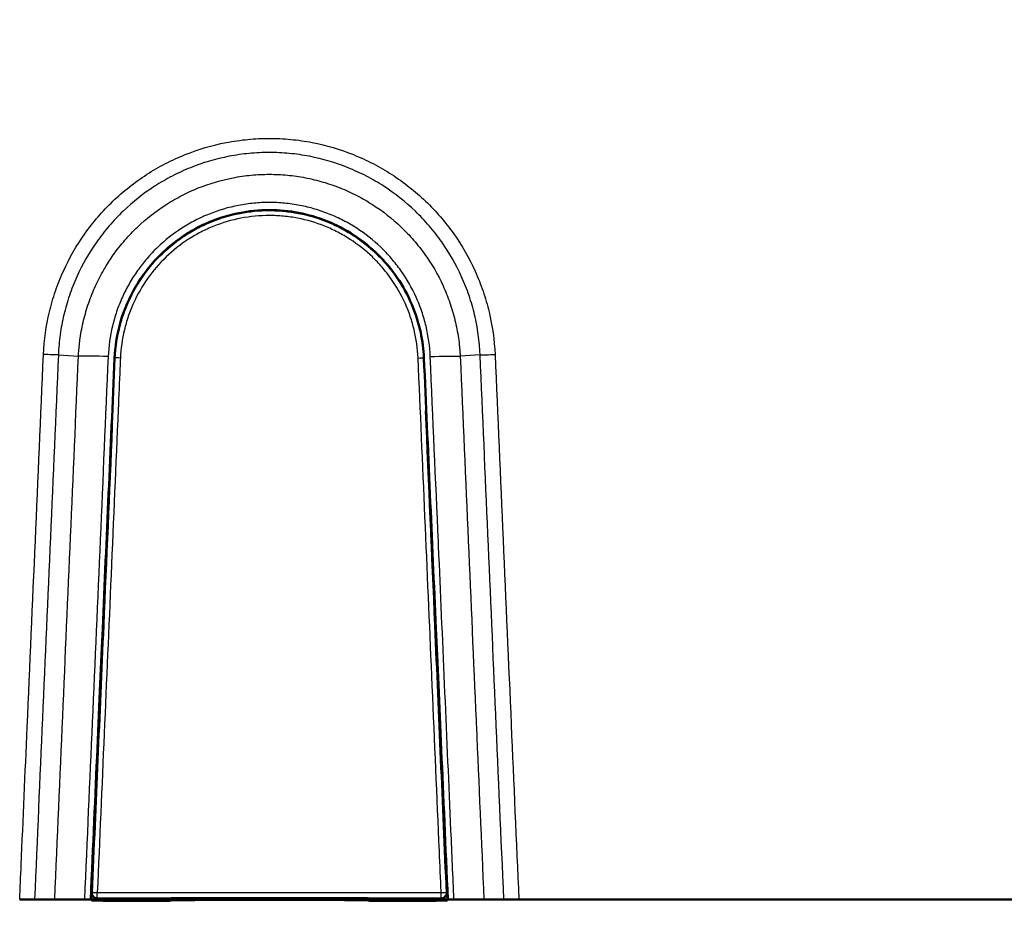
# Model space of a CAD drawing. Units: millimetres. Extents: x 492 to 2342, y -765 to 127.
# Drawn here: x 620 to 677, y -536 to -484 of the extents above; entities that cross this region are included whole.
import ezdxf

# ---------------------------------------------------------------- set-up
doc = ezdxf.new("R2010")
doc.units = ezdxf.units.MM
for name, color, linetype, lineweight in [('外形線', 7, 'Continuous', 40), ('寸法線', 4, 'Continuous', 25), ('細線', 4, 'Continuous', 25), ('表示', 7, 'Continuous', 50)]:
    doc.layers.add(name, color=color, linetype=linetype, lineweight=lineweight)
doc.styles.add('ST', font='TXT.SHX', dxfattribs={"width": 0.75, "oblique": 15, "bigfont": 'extfont.shx'})
doc.dimstyles.new('(尺度0.25)フィーサ図面寸法スタイル', dxfattribs={"dimtxt": 12, "dimasz": 6.8, "dimexe": 4, "dimexo": 8, "dimgap": 4, "dimtad": 3, "dimdec": 3, "dimdsep": 46, "dimtxsty": 'ST', "dimblk": 'OPEN30', "dimcen": -2.16, "dimclrd": 4, "dimclre": 4, "dimclrt": 4, "dimadec": 1, "dimazin": 2, "dimtp": 0.01, "dimtfac": 0.7, "dimtdec": 3, "dimtmove": 0, "dimatfit": 3, "dimldrblk": 'OPEN30', "dimfxl": 1, "dimtolj": 2, "dimlwd": 20, "dimlwe": 20, "dimarcsym": 0})

# ---------------------------------------------------------------- blocks, each defined once
blk = doc.blocks.new('_Open30')
at = {"layer": '外形線', "color": 0, "lineweight": -2}
for p, q in [((-1, 0.2679), (0, 0)), ((0, 0), (-1, -0.2679)), ((0, 0), (-1, 0))]:
    blk.add_line(p, q, dxfattribs=at)
blk = doc.blocks.new('*D3')
at = {"layer": 'Defpoints', "color": 0}
for p in [(589.309, -534.643), (1164.309, -534.643), (1164.309, -583.19)]:
    blk.add_point(p, dxfattribs=at)
at = {"layer": '寸法線', "color": 4, "lineweight": 20}
for p, q in [((589.309, -542.643), (589.309, -587.19)), ((1164.309, -542.643), (1164.309, -587.19)), ((596.109, -583.19), (1157.509, -583.19))]:
    blk.add_line(p, q, dxfattribs=at)
at = {"layer": '寸法線', "color": 4, "lineweight": 20, "xscale": 6.799999999999998, "yscale": 6.799999999999998, "zscale": 6.799999999999998, "rotation": 180}
blk.add_blockref('_Open30', (589.309, -583.19), dxfattribs=at)
at = {"layer": '寸法線', "color": 4, "lineweight": 20, "xscale": 6.799999999999998, "yscale": 6.799999999999998, "zscale": 6.799999999999998}
blk.add_blockref('_Open30', (1164.309, -583.19), dxfattribs=at)
at = {"layer": '寸法線', "color": 4, "insert": (876.809, -573.19), "char_height": 12, "attachment_point": 5, "style": 'ST'}
blk.add_mtext('\\A2;575', dxfattribs=at)
blk = doc.blocks.new('*D4')
at = {"layer": 'Defpoints', "color": 0}
for p in [(549.021, -434.643), (876.809, -434.643), (589.309, -534.643)]:
    blk.add_point(p, dxfattribs=at)
at = {"layer": '寸法線', "color": 4, "lineweight": 20}
for p, q in [((868.809, -434.643), (545.021, -434.643)), ((549.021, -527.843), (549.021, -441.443)), ((581.309, -534.643), (545.021, -534.643))]:
    blk.add_line(p, q, dxfattribs=at)
at = {"layer": '寸法線', "color": 4, "lineweight": 20, "xscale": 6.799999999999998, "yscale": 6.799999999999998, "zscale": 6.799999999999998}
for p, rotation in [((549.021, -434.643), 90), ((549.021, -534.643), 270)]:
    blk.add_blockref('_Open30', p, dxfattribs=dict(at, rotation=rotation))
at = {"layer": '寸法線', "color": 4, "insert": (539.021, -484.643), "char_height": 12, "attachment_point": 5, "rotation": 90, "style": 'ST'}
blk.add_mtext('\\A2;100', dxfattribs=at)

msp = doc.modelspace()

# ---------------------------------------------------------------- linework, layer by layer
at = {"layer": '細線', "extrusion": (0, 1, 2.966e-13)}
for p, q in [((622.58, -503.06, 126.49), (623.746, -503.144, 128.514)), ((625.863, -503.253, 127.209), (625.843, -503.252, 129.516)), ((625.863, -503.253, 127.209), (625.88, -503.254, 129.22)), ((643.755, -503.253, 127.209), (643.737, -503.254, 129.261)), ((643.755, -503.253, 127.209), (643.775, -503.252, 129.559)), ((647.03, -503.06, 126.552), (645.875, -503.144, 128.558)), ((645.276, -529.143, 116.042), (645.276, -529.143, 116.042)), ((649.035, -529.143, 116.042), (649.035, -529.143, 116.042)), ((649.123, -531.143, 116.042), (649.123, -531.143, 116.042)), ((624.52, -534.273, 128.542), (624.54, -534.254, 130.748)), ((645.077, -534.253, 130.809), (645.097, -534.273, 128.605)), ((624.84, -534.567, 130.748), (624.82, -534.586, 128.559)), ((644.797, -534.586, 128.62), (644.777, -534.566, 130.809))]:
    msp.add_line(p, q, dxfattribs=at)
at = {"layer": '細線', "extrusion": (0.043611, 0.997842, -0.049081)}
msp.add_arc((-643.086, 103.506, -481.032), 1, 210.0399, 269.7337, dxfattribs=at)
at = {"layer": '細線', "extrusion": (-0.043548, -0.99784, 0.049189)}
msp.add_arc((646.821, 103.969, 481.216), 2, 90.2646, 149.9599, dxfattribs=at)
at = {"layer": '細線', "extrusion": (-0.043137, -0.997856, 0.049212)}
msp.add_arc((647.332, 105.648, 481.535), 0.3, 90.2632, 179.4994, dxfattribs=at)
at = {"layer": '細線', "extrusion": (-0.04313, 0.997824, -0.049878)}
msp.add_arc((-621.104, 102.633, -536.37), 0.3, 89.9943, 179.4994, dxfattribs=at)
at = {"layer": '細線', "extrusion": (-0.043582, 0.997803, -0.049896)}
msp.add_arc((-621.573, 100.909, -536.601), 2, 89.9963, 149.9587, dxfattribs=at)
at = {"layer": '細線', "extrusion": (0.043528, -0.997801, 0.049988)}
msp.add_arc((625.356, 100.362, 536.444), 1, 210.0414, 270.0002, dxfattribs=at)
at = {"layer": '細線', "extrusion": (0.009115, 0.008726, 0.99992)}
msp.add_arc((623.622, -535.437, 131.769), 0.3, 177.5, 269.9954, dxfattribs=at)
at = {"layer": '細線', "extrusion": (0.043138, 0.997861, -0.049118)}
msp.add_arc((-647.332, 105.696, -512.591), 0.3, 0.5006, 89.6949, dxfattribs=at)
at = {"layer": '細線', "extrusion": (-0.999995, -2.79356e-05, -0.003201)}
msp.add_arc((534.284, 128.745, -625.24), 0.3, 0.5, 92.8259, dxfattribs=at)
at = {"layer": '細線', "extrusion": (-0.043132, 0.997831, -0.049734)}
msp.add_arc((-621.103, 102.713, -567.423), 0.3, 89.9556, 179.4994, dxfattribs=at)
at = {"layer": '細線', "extrusion": (-0.999996, -2.55219e-05, -0.002925)}
msp.add_arc((534.283, 128.921, -645.143), 0.3, 0.5, 92.8462, dxfattribs=at)
at = {"layer": '細線', "extrusion": (-0.009115, 0.008726, 0.99992)}
msp.add_arc((645.943, -535.336, 120.257), 0.3, 270.0046, 2.5, dxfattribs=at)
at = {"layer": '細線'}
for points, knots in [([(620.472, -458.015, 123.781), (619.955, -460.302, 123.892), (619.335, -463.042, 124.025), (618.614, -466.235, 124.179), (618.254, -467.831, 124.257), (617.868, -469.541, 124.339), (617.457, -471.364, 124.428), (617.251, -472.275, 124.472), (617.039, -473.215, 124.517), (616.821, -474.183, 124.564), (616.712, -474.667, 124.588), (616.601, -475.158, 124.612), (616.489, -475.656, 124.636), (616.432, -475.905, 124.648), (616.376, -476.156, 124.66), (616.319, -476.408, 124.672), (616.29, -476.535, 124.678), (616.262, -476.662, 124.684), (616.233, -476.789, 124.691), (616.219, -476.852, 124.694), (616.204, -476.916, 124.697), (616.19, -476.98, 124.7), (616.179, -477.028, 124.702), (616.168, -477.076, 124.704), (616.157, -477.124, 124.707), (616.154, -477.14, 124.708), (616.151, -477.154, 124.708), (616.146, -477.172, 124.709), (614.148, -486.024, 125.138), (612.733, -492.293, 125.441), (611.9, -495.98, 125.62), (611.874, -496.097, 125.626), (611.848, -496.212, 125.631), (611.823, -496.323, 125.637), (611.82, -496.336, 125.637), (611.813, -496.367, 125.639), (611.807, -496.391, 125.64), (610.153, -503.719, 125.995), (608.607, -510.566, 126.326), (607.17, -516.933, 126.634), (605.728, -523.319, 126.942), (604.395, -529.223, 127.227), (603.171, -534.643, 127.488)], [0, 0, 0, 0, 0.125, 0.125, 0.125, 0.1875, 0.1875, 0.1875, 0.21875, 0.21875, 0.21875, 0.234375, 0.234375, 0.234375, 0.242187, 0.242187, 0.242187, 0.246094, 0.246094, 0.246094, 0.248047, 0.248047, 0.248047, 0.249512, 0.249512, 0.249512, 0.25, 0.25, 0.25, 0.492187, 0.492187, 0.492187, 0.499878, 0.499878, 0.499878, 0.500711, 0.500711, 0.500711, 0.75, 0.75, 0.75, 1, 1, 1, 1]), ([(621.719, -503.047, 125.991), (621.756, -502.206, 125.95), (621.872, -501.384, 125.91), (622.064, -500.578, 125.871), (622.16, -500.175, 125.851), (622.276, -499.777, 125.832), (622.41, -499.383, 125.813), (622.545, -498.988, 125.793), (622.7, -498.597, 125.774), (622.873, -498.215, 125.756), (623.218, -497.451, 125.719), (623.632, -496.731, 125.685), (624.112, -496.053, 125.652), (624.351, -495.714, 125.636), (624.608, -495.385, 125.621), (624.881, -495.068, 125.605), (625.155, -494.75, 125.59), (625.445, -494.444, 125.576), (625.746, -494.156, 125.562), (626.348, -493.579, 125.535), (627, -493.065, 125.511), (627.7, -492.612, 125.49), (628.05, -492.386, 125.48), (628.415, -492.175, 125.47), (628.787, -491.982, 125.462), (629.16, -491.789, 125.453), (629.539, -491.615, 125.445), (629.925, -491.46, 125.438), (630.696, -491.151, 125.424), (631.493, -490.915, 125.414), (632.316, -490.756, 125.408), (632.728, -490.676, 125.405), (633.146, -490.616, 125.403), (633.561, -490.576, 125.402), (633.977, -490.536, 125.401), (634.392, -490.516, 125.401), (634.807, -490.516, 125.401), (635.222, -490.516, 125.402), (635.637, -490.536, 125.404), (636.052, -490.576, 125.407), (636.467, -490.615, 125.41), (636.883, -490.675, 125.413), (637.296, -490.755, 125.418), (638.121, -490.914, 125.428), (638.918, -491.15, 125.441), (639.689, -491.46, 125.458), (640.074, -491.615, 125.466), (640.453, -491.788, 125.476), (640.825, -491.98, 125.486), (641.197, -492.172, 125.496), (641.562, -492.384, 125.508), (641.913, -492.611, 125.52), (642.615, -493.064, 125.544), (643.266, -493.578, 125.571), (643.867, -494.154, 125.6), (644.168, -494.442, 125.615), (644.457, -494.746, 125.631), (644.731, -495.064, 125.648), (645.005, -495.382, 125.664), (645.262, -495.711, 125.681), (645.502, -496.051, 125.698), (645.982, -496.729, 125.733), (646.396, -497.449, 125.77), (646.741, -498.21, 125.809), (646.913, -498.591, 125.828), (647.069, -498.984, 125.848), (647.204, -499.379, 125.868), (647.339, -499.774, 125.888), (647.454, -500.173, 125.908), (647.551, -500.576, 125.929), (647.743, -501.383, 125.97), (647.86, -502.207, 126.011), (647.896, -503.047, 126.053)], [0, 0, 0, 0, 0.00248725, 0.00248725, 0.00248725, 0.00373087, 0.00373087, 0.00373087, 0.00497447, 0.00497447, 0.00497447, 0.00746168, 0.00746168, 0.00746168, 0.00870527, 0.00870527, 0.00870527, 0.00994886, 0.00994886, 0.00994886, 0.01243604, 0.01243604, 0.01243604, 0.01367962, 0.01367962, 0.01367962, 0.01492322, 0.01492322, 0.01492322, 0.01741041, 0.01741041, 0.01741041, 0.01865402, 0.01865402, 0.01865402, 0.01989763, 0.01989763, 0.01989763, 0.02114125, 0.02114125, 0.02114125, 0.02238487, 0.02238487, 0.02238487, 0.02487214, 0.02487214, 0.02487214, 0.02611579, 0.02611579, 0.02611579, 0.02735943, 0.02735943, 0.02735943, 0.02984674, 0.02984674, 0.02984674, 0.0310904, 0.0310904, 0.0310904, 0.03233406, 0.03233406, 0.03233406, 0.03482136, 0.03482136, 0.03482136, 0.03606501, 0.03606501, 0.03606501, 0.03730866, 0.03730866, 0.03730866, 0.03979593, 0.03979593, 0.03979593, 0.03979593]), ([(647.03, -503.06, 126.552), (647.026, -502.963, 126.547), (647.021, -502.863, 126.541), (647.015, -502.766, 126.536), (647.008, -502.668, 126.531), (647.001, -502.57, 126.526), (646.992, -502.473, 126.52), (646.974, -502.279, 126.51), (646.952, -502.085, 126.499), (646.926, -501.893, 126.489), (646.873, -501.508, 126.468), (646.801, -501.128, 126.448), (646.712, -500.751, 126.428), (646.623, -500.374, 126.407), (646.516, -500.001, 126.387), (646.39, -499.632, 126.367), (646.265, -499.262, 126.347), (646.12, -498.895, 126.327), (645.96, -498.539, 126.308), (645.638, -497.827, 126.269), (645.253, -497.153, 126.232), (644.806, -496.518, 126.197), (644.582, -496.2, 126.18), (644.342, -495.892, 126.163), (644.086, -495.594, 126.146), (643.83, -495.296, 126.13), (643.56, -495.011, 126.114), (643.279, -494.742, 126.099), (642.718, -494.203, 126.069), (642.109, -493.721, 126.042), (641.454, -493.296, 126.018), (641.126, -493.084, 126.006), (640.784, -492.886, 125.995), (640.436, -492.705, 125.985), (640.088, -492.525, 125.975), (639.734, -492.363, 125.965), (639.374, -492.218, 125.957), (638.653, -491.927, 125.94), (637.907, -491.706, 125.927), (637.135, -491.557, 125.917), (636.749, -491.482, 125.912), (636.359, -491.426, 125.908), (635.971, -491.389, 125.906), (635.583, -491.351, 125.903), (635.195, -491.333, 125.901), (634.806, -491.333, 125.9), (634.418, -491.333, 125.899), (634.029, -491.351, 125.899), (633.64, -491.389, 125.901), (633.252, -491.426, 125.902), (632.861, -491.482, 125.904), (632.476, -491.557, 125.907), (631.706, -491.706, 125.913), (630.961, -491.927, 125.923), (630.24, -492.217, 125.937), (629.879, -492.362, 125.944), (629.525, -492.525, 125.952), (629.176, -492.705, 125.96), (628.828, -492.886, 125.969), (628.487, -493.084, 125.979), (628.16, -493.296, 125.989), (627.505, -493.719, 126.01), (626.896, -494.201, 126.034), (626.334, -494.741, 126.061), (626.052, -495.011, 126.075), (625.781, -495.297, 126.089), (625.526, -495.594, 126.104), (625.27, -495.892, 126.119), (625.031, -496.199, 126.135), (624.807, -496.517, 126.151), (624.359, -497.151, 126.183), (623.974, -497.825, 126.218), (623.651, -498.54, 126.255), (623.49, -498.897, 126.273), (623.346, -499.264, 126.292), (623.221, -499.632, 126.311), (623.095, -500.001, 126.33), (622.988, -500.374, 126.35), (622.899, -500.751, 126.369), (622.81, -501.128, 126.389), (622.738, -501.508, 126.409), (622.685, -501.893, 126.429), (622.632, -502.278, 126.449), (622.597, -502.673, 126.47), (622.58, -503.06, 126.49)], [-0.00000006, -0.00000006, -0.00000006, -0.00000006, 0.00029113, 0.00029113, 0.00029113, 0.00058232, 0.00058232, 0.00058232, 0.00116471, 0.00116471, 0.00116471, 0.00232708, 0.00232708, 0.00232708, 0.00349098, 0.00349098, 0.00349098, 0.00465508, 0.00465508, 0.00465508, 0.00698388, 0.00698388, 0.00698388, 0.00814853, 0.00814853, 0.00814853, 0.00931334, 0.00931334, 0.00931334, 0.01164339, 0.01164339, 0.01164339, 0.01280855, 0.01280855, 0.01280855, 0.01397383, 0.01397383, 0.01397383, 0.01630459, 0.01630459, 0.01630459, 0.01747001, 0.01747001, 0.01747001, 0.01863548, 0.01863548, 0.01863548, 0.01980095, 0.01980095, 0.01980095, 0.02096572, 0.02096572, 0.02096572, 0.02329525, 0.02329525, 0.02329525, 0.02446001, 0.02446001, 0.02446001, 0.02562478, 0.02562478, 0.02562478, 0.02795431, 0.02795431, 0.02795431, 0.02911908, 0.02911908, 0.02911908, 0.03028384, 0.03028384, 0.03028384, 0.03261337, 0.03261337, 0.03261337, 0.03377814, 0.03377814, 0.03377814, 0.0349429, 0.0349429, 0.0349429, 0.03610767, 0.03610767, 0.03610767, 0.03727243, 0.03727243, 0.03727243, 0.03727243]), ([(623.746, -503.144, 128.514), (623.75, -503.057, 128.51), (623.755, -502.967, 128.506), (623.761, -502.879, 128.503), (623.781, -502.615, 128.492), (623.809, -502.353, 128.481), (623.847, -502.093, 128.47), (623.897, -501.746, 128.456), (623.963, -501.403, 128.441), (624.045, -501.064, 128.427), (624.128, -500.724, 128.413), (624.226, -500.389, 128.399), (624.341, -500.057, 128.386), (624.455, -499.725, 128.372), (624.587, -499.395, 128.359), (624.734, -499.074, 128.346), (624.882, -498.75, 128.332), (625.044, -498.436, 128.319), (625.221, -498.131, 128.307), (625.395, -497.83, 128.295), (625.583, -497.537, 128.283), (625.784, -497.254, 128.271), (625.987, -496.969, 128.26), (626.204, -496.692, 128.249), (626.435, -496.425, 128.238), (626.667, -496.158, 128.227), (626.912, -495.901, 128.217), (627.166, -495.658, 128.207), (627.675, -495.173, 128.188), (628.225, -494.741, 128.171), (628.816, -494.36, 128.156), (629.112, -494.17, 128.148), (629.419, -493.992, 128.141), (629.734, -493.83, 128.135), (630.048, -493.668, 128.129), (630.368, -493.522, 128.123), (630.693, -493.392, 128.118), (631.344, -493.132, 128.109), (632.016, -492.934, 128.102), (632.71, -492.8, 128.097), (633.057, -492.733, 128.095), (633.409, -492.682, 128.093), (633.759, -492.649, 128.093), (634.109, -492.615, 128.092), (634.459, -492.599, 128.092), (634.808, -492.599, 128.092), (635.158, -492.599, 128.093), (635.507, -492.615, 128.094), (635.856, -492.648, 128.096), (636.205, -492.681, 128.098), (636.556, -492.731, 128.101), (636.903, -492.798, 128.105), (637.251, -492.865, 128.108), (637.591, -492.948, 128.112), (637.928, -493.046, 128.117), (638.264, -493.145, 128.122), (638.594, -493.259, 128.127), (638.919, -493.389, 128.133), (639.244, -493.519, 128.139), (639.563, -493.664, 128.146), (639.877, -493.825, 128.153), (640.19, -493.986, 128.161), (640.498, -494.164, 128.169), (640.794, -494.354, 128.177), (641.386, -494.734, 128.195), (641.936, -495.166, 128.214), (642.445, -495.65, 128.235), (642.699, -495.891, 128.246), (642.943, -496.147, 128.257), (643.175, -496.414, 128.269), (643.408, -496.682, 128.281), (643.625, -496.959, 128.293), (643.829, -497.244, 128.305), (644.236, -497.815, 128.33), (644.587, -498.421, 128.356), (644.881, -499.062, 128.384), (645.028, -499.383, 128.398), (645.161, -499.714, 128.412), (645.276, -500.047, 128.426), (645.392, -500.38, 128.44), (645.491, -500.717, 128.455), (645.574, -501.057, 128.469), (645.657, -501.398, 128.484), (645.724, -501.743, 128.498), (645.774, -502.092, 128.513), (645.799, -502.265, 128.521), (645.82, -502.44, 128.528), (645.837, -502.615, 128.535), (645.845, -502.703, 128.539), (645.853, -502.79, 128.543), (645.859, -502.879, 128.547), (645.866, -502.967, 128.55), (645.871, -503.056, 128.554), (645.875, -503.144, 128.558)], [-0.00000006, -0.00000006, -0.00000006, -0.00000006, 0.000262, 0.000262, 0.000262, 0.00104817, 0.00104817, 0.00104817, 0.0020964, 0.0020964, 0.0020964, 0.00314463, 0.00314463, 0.00314463, 0.00419286, 0.00419286, 0.00419286, 0.00524946, 0.00524946, 0.00524946, 0.00628932, 0.00628932, 0.00628932, 0.00733755, 0.00733755, 0.00733755, 0.00838577, 0.00838577, 0.00838577, 0.01048223, 0.01048223, 0.01048223, 0.01153046, 0.01153046, 0.01153046, 0.01257869, 0.01257869, 0.01257869, 0.01467515, 0.01467515, 0.01467515, 0.01572338, 0.01572338, 0.01572338, 0.01677023, 0.01677023, 0.01677023, 0.01781698, 0.01781698, 0.01781698, 0.01886384, 0.01886384, 0.01886384, 0.01991172, 0.01991172, 0.01991172, 0.02095776, 0.02095776, 0.02095776, 0.02200492, 0.02200492, 0.02200492, 0.02305232, 0.02305232, 0.02305232, 0.02514771, 0.02514771, 0.02514771, 0.02619554, 0.02619554, 0.02619554, 0.02724433, 0.02724433, 0.02724433, 0.02934231, 0.02934231, 0.02934231, 0.0303919, 0.0303919, 0.0303919, 0.03144192, 0.03144192, 0.03144192, 0.03249505, 0.03249505, 0.03249505, 0.03301916, 0.03301916, 0.03301916, 0.03328122, 0.03328122, 0.03328122, 0.03354328, 0.03354328, 0.03354328, 0.03354328]), ([(644.143, -503.169, 129.555), (644.117, -502.57, 129.525), (644.034, -501.983, 129.496), (643.897, -501.407, 129.467), (643.828, -501.119, 129.452), (643.746, -500.834, 129.438), (643.649, -500.553, 129.424), (643.553, -500.271, 129.409), (643.442, -499.991, 129.395), (643.319, -499.719, 129.381), (643.073, -499.176, 129.354), (642.778, -498.663, 129.327), (642.435, -498.179, 129.303), (642.264, -497.937, 129.29), (642.081, -497.702, 129.278), (641.885, -497.475, 129.266), (641.689, -497.248, 129.255), (641.483, -497.031, 129.243), (641.269, -496.826, 129.233), (640.84, -496.415, 129.211), (640.375, -496.048, 129.192), (639.875, -495.725, 129.175), (639.625, -495.564, 129.166), (639.364, -495.413, 129.158), (639.099, -495.276, 129.151), (638.834, -495.138, 129.144), (638.563, -495.015, 129.137), (638.288, -494.904, 129.131), (638.014, -494.794, 129.125), (637.734, -494.697, 129.119), (637.449, -494.613, 129.114), (637.165, -494.529, 129.11), (636.876, -494.459, 129.106), (636.581, -494.402, 129.102), (636.287, -494.345, 129.099), (635.99, -494.302, 129.096), (635.694, -494.274, 129.094), (635.398, -494.246, 129.092), (635.102, -494.232, 129.091), (634.806, -494.232, 129.09), (634.51, -494.232, 129.089), (634.213, -494.246, 129.089), (633.917, -494.274, 129.09), (633.621, -494.302, 129.091), (633.323, -494.345, 129.092), (633.029, -494.402, 129.095), (632.442, -494.516, 129.099), (631.873, -494.684, 129.106), (631.323, -494.905, 129.116), (631.048, -495.015, 129.121), (630.777, -495.139, 129.126), (630.511, -495.277, 129.133), (630.245, -495.414, 129.139), (629.985, -495.565, 129.146), (629.736, -495.727, 129.153), (629.236, -496.049, 129.168), (628.771, -496.416, 129.185), (628.342, -496.828, 129.204), (628.127, -497.033, 129.214), (627.92, -497.252, 129.224), (627.725, -497.478, 129.235), (627.529, -497.705, 129.246), (627.346, -497.939, 129.257), (627.175, -498.181, 129.269), (627.004, -498.423, 129.28), (626.845, -498.672, 129.292), (626.697, -498.929, 129.305), (626.55, -499.186, 129.317), (626.415, -499.451, 129.33), (626.291, -499.723, 129.343), (626.168, -499.995, 129.356), (626.057, -500.275, 129.37), (625.961, -500.556, 129.383), (625.865, -500.837, 129.397), (625.783, -501.122, 129.411), (625.714, -501.409, 129.425), (625.577, -501.984, 129.453), (625.494, -502.57, 129.482), (625.468, -503.17, 129.511)], [0, 0, 0, 0, 0.00177683, 0.00177683, 0.00177683, 0.00266523, 0.00266523, 0.00266523, 0.00355362, 0.00355362, 0.00355362, 0.0053304, 0.0053304, 0.0053304, 0.00621879, 0.00621879, 0.00621879, 0.00710718, 0.00710718, 0.00710718, 0.00888396, 0.00888396, 0.00888396, 0.00977236, 0.00977236, 0.00977236, 0.01066076, 0.01066076, 0.01066076, 0.01154918, 0.01154918, 0.01154918, 0.0124376, 0.0124376, 0.0124376, 0.01332603, 0.01332603, 0.01332603, 0.01421448, 0.01421448, 0.01421448, 0.01510293, 0.01510293, 0.01510293, 0.01599139, 0.01599139, 0.01599139, 0.01776833, 0.01776833, 0.01776833, 0.01865681, 0.01865681, 0.01865681, 0.0195453, 0.0195453, 0.0195453, 0.02132226, 0.02132226, 0.02132226, 0.02221075, 0.02221075, 0.02221075, 0.02309922, 0.02309922, 0.02309922, 0.02398769, 0.02398769, 0.02398769, 0.02487616, 0.02487616, 0.02487616, 0.02576461, 0.02576461, 0.02576461, 0.02665306, 0.02665306, 0.02665306, 0.02842993, 0.02842993, 0.02842993, 0.02842993]), ([(625.88, -503.254, 129.22), (625.905, -502.68, 129.193), (625.984, -502.118, 129.166), (626.181, -501.292, 129.127), (626.26, -501.02, 129.114), (626.444, -500.481, 129.089), (626.55, -500.213, 129.076), (626.903, -499.433, 129.04), (627.185, -498.942, 129.017), (627.84, -498.016, 128.974), (628.218, -497.578, 128.954), (629.039, -496.792, 128.918), (629.483, -496.441, 128.902), (630.201, -495.977, 128.882), (630.451, -495.833, 128.875), (630.958, -495.57, 128.864), (631.216, -495.452, 128.859), (632.005, -495.135, 128.845), (632.55, -494.974, 128.839), (633.675, -494.757, 128.831), (634.244, -494.703, 128.829), (635.094, -494.703, 128.831), (635.377, -494.717, 128.832), (635.944, -494.771, 128.836), (636.229, -494.812, 128.839), (637.071, -494.975, 128.848), (637.615, -495.136, 128.857), (638.404, -495.454, 128.874), (638.663, -495.572, 128.88), (639.172, -495.835, 128.894), (639.42, -495.98, 128.901), (640.137, -496.443, 128.925), (640.581, -496.794, 128.943), (641.197, -497.384, 128.973), (641.395, -497.593, 128.983), (641.768, -498.026, 129.005), (641.943, -498.25, 129.016), (642.434, -498.945, 129.05), (642.715, -499.436, 129.075), (643.069, -500.218, 129.113), (643.175, -500.485, 129.126), (643.358, -501.023, 129.152), (643.437, -501.295, 129.166), (643.633, -502.119, 129.206), (643.712, -502.68, 129.233), (643.737, -503.254, 129.261)], [0, 0, 0, 0, 0.00169948, 0.00169948, 0.00254922, 0.00254922, 0.00339896, 0.00339896, 0.00509843, 0.00509843, 0.00679791, 0.00679791, 0.00849739, 0.00849739, 0.00934713, 0.00934713, 0.01019687, 0.01019687, 0.01189635, 0.01189635, 0.01359582, 0.01359582, 0.01444556, 0.01444556, 0.0152953, 0.0152953, 0.01699478, 0.01699478, 0.01784452, 0.01784452, 0.01869426, 0.01869426, 0.02039374, 0.02039374, 0.02124348, 0.02124348, 0.02209321, 0.02209321, 0.02379269, 0.02379269, 0.02464243, 0.02464243, 0.02549217, 0.02549217, 0.02719165, 0.02719165, 0.02719165, 0.02719165]), ([(643.436, -503.252, 129.558), (643.412, -502.698, 129.53), (643.336, -502.155, 129.503), (643.146, -501.359, 129.463), (643.071, -501.096, 129.449), (642.893, -500.576, 129.423), (642.791, -500.318, 129.41), (642.45, -499.562, 129.372), (642.177, -499.087, 129.347), (641.703, -498.417, 129.313), (641.534, -498.2, 129.302), (641.173, -497.781, 129.28), (640.982, -497.579, 129.27), (640.387, -497.009, 129.24), (639.957, -496.669, 129.222), (639.265, -496.222, 129.198), (639.025, -496.083, 129.191), (638.533, -495.828, 129.177), (638.283, -495.714, 129.171), (637.52, -495.407, 129.154), (636.995, -495.251, 129.145), (636.181, -495.094, 129.136), (635.905, -495.054, 129.133), (635.357, -495.001, 129.129), (635.083, -494.988, 129.128), (634.262, -494.988, 129.126), (633.713, -495.04, 129.128), (632.625, -495.251, 129.136), (632.099, -495.406, 129.142), (631.336, -495.712, 129.156), (631.086, -495.826, 129.161), (630.596, -496.08, 129.172), (630.355, -496.22, 129.179), (629.661, -496.668, 129.199), (629.232, -497.007, 129.215), (628.439, -497.766, 129.251), (628.073, -498.19, 129.271), (627.44, -499.085, 129.314), (627.168, -499.56, 129.337), (626.827, -500.313, 129.373), (626.724, -500.572, 129.386), (626.546, -501.093, 129.411), (626.47, -501.357, 129.424), (626.28, -502.155, 129.463), (626.203, -502.698, 129.49), (626.179, -503.252, 129.517)], [0, 0, 0, 0, 0.00163978, 0.00163978, 0.00245968, 0.00245968, 0.00327957, 0.00327957, 0.00491935, 0.00491935, 0.00573925, 0.00573925, 0.00655914, 0.00655914, 0.00819892, 0.00819892, 0.00901882, 0.00901882, 0.00983871, 0.00983871, 0.01147849, 0.01147849, 0.01229838, 0.01229838, 0.01311828, 0.01311828, 0.01475806, 0.01475806, 0.01639785, 0.01639785, 0.01721774, 0.01721774, 0.01803763, 0.01803763, 0.01967742, 0.01967742, 0.0213172, 0.0213172, 0.02295699, 0.02295699, 0.02377688, 0.02377688, 0.02459677, 0.02459677, 0.02623655, 0.02623655, 0.02623655, 0.02623655]), ([(620.339, -534.643, 127.546), (620.368, -533.978, 127.513), (620.397, -533.313, 127.48), (620.426, -532.648, 127.448), (620.543, -529.987, 127.317), (620.659, -527.326, 127.186), (620.775, -524.665, 127.055), (621.09, -517.459, 126.701), (621.404, -510.253, 126.346), (621.719, -503.047, 125.991)], [0, 0, 0, 0, 0.002, 0.002, 0.002, 0.01, 0.01, 0.01, 0.03166487, 0.03166487, 0.03166487, 0.03166487]), ([(622.58, -503.06, 126.49), (622.426, -506.593, 126.664), (622.272, -510.126, 126.838), (622.117, -513.659, 127.012), (621.964, -517.156, 127.184), (621.812, -520.653, 127.356), (621.659, -524.151, 127.528), (621.506, -527.648, 127.7), (621.353, -531.146, 127.872), (621.2, -534.643, 128.044)], [0, 0, 0, 0, 0.01062151, 0.01062151, 0.01062151, 0.02113664, 0.02113664, 0.02113664, 0.03165176, 0.03165176, 0.03165176, 0.03165176]), ([(622.371, -534.643, 130.066), (622.525, -531.111, 129.892), (622.679, -527.578, 129.718), (622.833, -524.045, 129.544), (622.985, -520.561, 129.372), (623.137, -517.078, 129.201), (623.289, -513.594, 129.029), (623.442, -510.111, 128.857), (623.594, -506.628, 128.685), (623.746, -503.144, 128.514)], [0, 0, 0, 0, 0.01062151, 0.01062151, 0.01062151, 0.02109453, 0.02109453, 0.02109453, 0.03156755, 0.03156755, 0.03156755, 0.03156755]), ([(625.468, -503.17, 129.511), (625.314, -506.703, 129.685), (625.159, -510.236, 129.859), (625.005, -513.769, 130.034), (624.851, -517.302, 130.208), (624.696, -520.834, 130.382), (624.542, -524.367, 130.556), (624.392, -527.793, 130.725), (624.243, -531.218, 130.894), (624.093, -534.643, 131.062)], [0, 0, 0, 0, 0.01062155, 0.01062155, 0.01062155, 0.02124318, 0.02124318, 0.02124318, 0.03154156, 0.03154156, 0.03154156, 0.03154156]), ([(626.179, -503.252, 129.517), (626.171, -503.451, 129.527), (626.162, -503.651, 129.537), (626.119, -504.649, 129.586), (626.085, -505.447, 129.625), (625.912, -509.439, 129.822), (625.774, -512.632, 129.98), (625.636, -515.825, 130.137), (625.37, -521.967, 130.44), (625.105, -528.11, 130.743), (624.839, -534.252, 131.045)], [0, 0, 0, 0, 0.0006, 0.0006, 0.003, 0.003, 0.0126, 0.0126, 0.0126, 0.03106685, 0.03106685, 0.03106685, 0.03106685]), ([(644.776, -534.252, 131.106), (644.768, -534.052, 131.096), (644.759, -533.852, 131.087), (644.716, -532.855, 131.037), (644.681, -532.056, 130.997), (644.647, -531.258, 130.957), (644.509, -528.065, 130.798), (644.371, -524.872, 130.638), (644.233, -521.679, 130.479), (644.1, -518.608, 130.325), (643.967, -515.537, 130.172), (643.835, -512.465, 130.018), (643.702, -509.394, 129.865), (643.569, -506.323, 129.711), (643.436, -503.252, 129.558)], [0, 0, 0, 0, 0.0006, 0.0006, 0.003, 0.003, 0.003, 0.0126, 0.0126, 0.0126, 0.02183366, 0.02183366, 0.02183366, 0.03106732, 0.03106732, 0.03106732, 0.03106732]), ([(645.516, -534.643, 131.128), (645.458, -533.313, 131.062), (645.4, -531.983, 130.995), (645.342, -530.652, 130.929), (645.11, -525.331, 130.663), (644.878, -520.009, 130.397), (644.646, -514.687, 130.131), (644.634, -514.425, 130.118), (644.623, -514.163, 130.105), (644.611, -513.901, 130.092), (644.455, -510.324, 129.913), (644.299, -506.747, 129.734), (644.143, -503.169, 129.555)], [0, 0, 0, 0, 0.004, 0.004, 0.004, 0.02, 0.02, 0.02, 0.02078799, 0.02078799, 0.02078799, 0.03154327, 0.03154327, 0.03154327, 0.03154327]), ([(645.875, -503.144, 128.558), (646.031, -506.721, 128.737), (646.188, -510.298, 128.916), (646.344, -513.875, 129.094), (646.495, -517.336, 129.268), (646.646, -520.798, 129.441), (646.802, -524.375, 129.619), (646.808, -524.491, 129.625), (646.813, -524.607, 129.631), (646.959, -527.952, 129.798), (647.105, -531.298, 129.965), (647.251, -534.643, 130.132)], [0, 0, 0, 0, 0.01075519, 0.01075519, 0.01075519, 0.02116217, 0.02116217, 0.02151065, 0.02151065, 0.02151065, 0.03156916, 0.03156916, 0.03156916, 0.03156916]), ([(648.408, -534.643, 128.133), (648.252, -531.066, 127.954), (648.096, -527.489, 127.775), (647.94, -523.912, 127.596), (647.788, -520.436, 127.422), (647.637, -516.961, 127.248), (647.485, -513.486, 127.074), (647.333, -510.01, 126.9), (647.182, -506.535, 126.726), (647.03, -503.06, 126.552)], [0, 0, 0, 0, 0.01075519, 0.01075519, 0.01075519, 0.02120424, 0.02120424, 0.02120424, 0.03165329, 0.03165329, 0.03165329, 0.03165329]), ([(647.896, -503.047, 126.053), (648.052, -506.624, 126.232), (648.208, -510.201, 126.412), (648.365, -513.778, 126.591), (648.521, -517.356, 126.77), (648.677, -520.933, 126.949), (648.833, -524.51, 127.128), (648.98, -527.888, 127.297), (649.128, -531.266, 127.466), (649.275, -534.643, 127.635)], [0, 0, 0, 0, 0.01075524, 0.01075524, 0.01075524, 0.02151042, 0.02151042, 0.02151042, 0.03166614, 0.03166614, 0.03166614, 0.03166614]), ([(624.839, -534.252, 131.045), (625.039, -534.252, 131.046), (625.239, -534.252, 131.046), (626.239, -534.252, 131.05), (627.039, -534.252, 131.052), (627.839, -534.252, 131.055), (631.039, -534.252, 131.065), (634.239, -534.252, 131.075), (637.439, -534.252, 131.085), (639.885, -534.252, 131.092), (642.33, -534.252, 131.099), (644.776, -534.252, 131.106)], [0, 0, 0, 0, 0.0006, 0.0006, 0.003, 0.003, 0.003, 0.0126, 0.0126, 0.0126, 0.0199372, 0.0199372, 0.0199372, 0.0199372])]:
    msp.add_open_spline(points, degree=3, knots=knots, dxfattribs=at)
at = {"layer": '細線', "extrusion": (0.99901, -0.043618, -0.008727)}
msp.add_open_spline([(624.54, -534.254, 130.748), (624.987, -523.92, 130.24), (625.434, -513.587, 129.73), (625.88, -503.254, 129.22)], degree=3, dxfattribs=at)
at = {"layer": '細線', "extrusion": (0.99901, 0.043618, 0.008727)}
msp.add_open_spline([(643.737, -503.254, 129.261), (644.183, -513.587, 129.777), (644.63, -523.92, 130.294), (645.077, -534.253, 130.809)], degree=3, dxfattribs=at)
at = {"layer": '細線', "extrusion": (1.23209e-13, -0.999962, 0.008727)}
msp.add_open_spline([(644.777, -534.566, 130.809), (638.131, -534.567, 130.79), (631.486, -534.567, 130.769), (624.84, -534.567, 130.748)], degree=3, dxfattribs=at)
at = {"layer": '細線', "extrusion": (-0.998722, 0.041781, 0.028427)}
msp.add_open_spline([(626.003, -534.643, -25.802), (626.002, -534.669, -25.804), (626.001, -534.695, -25.805), (626, -534.721, -25.806)], degree=3, dxfattribs=at)
at = {"layer": '細線', "extrusion": (-0.999065, 0.042942, 0.005082)}
msp.add_open_spline([(628.594, -534.721, -25.798), (628.595, -534.695, -25.797), (628.596, -534.669, -25.796), (628.597, -534.643, -25.795)], degree=3, dxfattribs=at)
at = {"layer": '細線', "extrusion": (-0.99901, 0.043619, -0.00875)}
msp.add_open_spline([(629.098, -534.643, -26.29), (629.097, -534.668, -26.291), (629.096, -534.692, -26.292), (629.095, -534.717, -26.293)], degree=3, dxfattribs=at)
at = {"layer": '細線', "extrusion": (-0.999009, -0.043622, 0.008818)}
msp.add_open_spline([(640.554, -534.717, -26.255), (640.553, -534.692, -26.254), (640.552, -534.668, -26.253), (640.551, -534.643, -26.251)], degree=3, dxfattribs=at)
at = {"layer": '細線', "extrusion": (-0.998561, -0.044626, 0.029747)}
msp.add_open_spline([(641.049, -534.643, -25.756), (641.05, -534.669, -25.758), (641.051, -534.695, -25.759), (641.052, -534.721, -25.76)], degree=3, dxfattribs=at)
at = {"layer": '細線', "extrusion": (-0.99658, -0.046422, 0.068367)}
msp.add_open_spline([(643.64, -534.721, -25.752), (643.639, -534.695, -25.751), (643.638, -534.669, -25.749), (643.637, -534.643, -25.748)], degree=3, dxfattribs=at)
at = {"layer": '表示', "extrusion": (0, 1, 2.966e-13)}
for p, q in [((643.809, -495.283, 111.442), (643.809, -495.283, 111.442)), ((648.926, -526.643, 111.442), (648.926, -526.643, 111.442)), ((645.237, -528.243, 115.142), (645.237, -528.243, 115.142)), ((648.996, -528.243, 115.142), (648.996, -528.243, 115.142)), ((649.07, -529.943, 116.042), (649.07, -529.943, 116.042)), ((649.079, -530.143, 115.842), (649.079, -530.143, 115.842)), ((649.088, -530.343, 116.042), (649.088, -530.343, 116.042)), ((649.162, -532.043, 115.142), (649.162, -532.043, 115.142)), ((624.18, -532.643, 111.442), (624.181, -532.643, 111.442)), ((649.188, -532.643, 111.442), (649.188, -532.643, 111.442)), ((621.2, -534.643, 128.044), (622.371, -534.643, 130.066)), ((624.459, -534.643, 131.063), (624.093, -534.643, 131.062)), ((624.481, -534.643, 128.56), (624.459, -534.643, 131.063)), ((627.55, -534.643, 111.442), (642.068, -534.643, 111.442)), ((627.652, -534.604, 126.466), (627.652, -534.586, 128.568)), ((629.079, -534.617, 125.062), (629.116, -534.582, 129.073)), ((629.095, -534.717, -26.293), (629.132, -534.682, -30.3)), ((630.471, -534.582, 129.077), (630.484, -534.568, 130.578)), ((630.499, -534.669, -31.798), (630.486, -534.682, -30.296)), ((639.134, -534.568, 130.605), (639.147, -534.581, 129.104)), ((639.162, -534.682, -30.27), (639.149, -534.669, -31.771)), ((640.538, -534.616, 125.101), (640.502, -534.581, 129.108)), ((640.554, -534.717, -26.255), (640.517, -534.682, -30.265)), ((641.966, -534.604, 126.51), (641.965, -534.586, 128.612)), ((645.138, -534.643, 128.624), (645.159, -534.643, 131.127)), ((645.516, -534.643, 131.128), (645.159, -534.643, 131.127)), ((648.408, -534.643, 128.133), (647.251, -534.643, 130.132))]:
    msp.add_line(p, q, dxfattribs=at)
at = {"layer": '表示', "extrusion": (0.003204, -0.049295, -0.998779)}
msp.add_ellipse((624.82, -534.286, 128.544), major_axis=(0.085, -0.288, 0.014), ratio=0.999118, start_param=0.285459, end_param=1.899776, dxfattribs=at)
at = {"layer": '表示', "extrusion": (7.36273e-09, 1, -1.53632e-08)}
msp.add_ellipse((620.334, -534.643, 128.547), major_axis=(-0.666, 0, 0.749), ratio=0.997845, start_param=2.822871, end_param=3.863976, dxfattribs=at)
at = {"layer": '表示', "extrusion": (1.07111e-09, -1, -1.09971e-08)}
msp.add_ellipse((624.104, -534.643, 129.06), major_axis=(-1.33, 0, 1.5), ratio=0.997843, start_param=5.561926, end_param=6.603066, dxfattribs=at)
at = {"layer": '表示', "extrusion": (-3.02006e-08, -0.999962, -0.008727)}
msp.add_ellipse((626.001, -534.708, -27.307), major_axis=(1.089, -0.009, 1.035), ratio=0.998227, start_param=0.812724, end_param=2.391462, dxfattribs=at)
at = {"layer": '表示', "extrusion": (1.98345e-08, -0.999962, -0.008727)}
msp.add_ellipse((643.648, -534.708, -27.253), major_axis=(-1.096, -0.009, 1.027), ratio=0.998251, start_param=3.884595, end_param=5.469443, dxfattribs=at)
at = {"layer": '表示', "extrusion": (-3.12817e-09, -1, -1.76834e-08)}
msp.add_ellipse((645.518, -534.643, 129.126), major_axis=(1.321, 0, 1.508), ratio=0.997811, start_param=5.957106, end_param=7.004334, dxfattribs=at)
at = {"layer": '表示', "extrusion": (-1.26624e-08, 1, -2.65431e-08)}
msp.add_ellipse((649.275, -534.643, 128.636), major_axis=(0.66, 0, 0.755), ratio=0.997809, start_param=2.421545, end_param=3.468704, dxfattribs=at)
at = {"layer": '表示'}
for points, knots in [([(625.843, -503.252, 129.516), (625.871, -502.603, 129.484), (625.97, -501.959, 129.453), (626.319, -500.653, 129.389), (626.58, -499.997, 129.357), (627.335, -498.601, 129.29), (627.868, -497.889, 129.256), (629.32, -496.453, 129.188), (630.292, -495.806, 129.158), (632.454, -494.906, 129.118), (633.627, -494.672, 129.109), (635.954, -494.673, 129.114), (637.086, -494.891, 129.128), (639.25, -495.758, 129.175), (640.253, -496.414, 129.21), (641.943, -498.075, 129.296), (642.614, -499.062, 129.347), (643.296, -500.673, 129.429), (643.467, -501.215, 129.456), (643.69, -502.258, 129.509), (643.753, -502.754, 129.534), (643.775, -503.252, 129.559)], [-2.748842, -2.748842, -2.748842, -2.748842, -2.553789, -2.553789, -2.342668, -2.342668, -2.077144, -2.077144, -1.729775, -1.729775, -1.374509, -1.374509, -1.031594, -1.031594, -0.675122, -0.675122, -0.320322, -0.320322, -0.149779, -0.149779, -0.000001, -0.000001, -0.000001, -0.000001]), ([(644.797, -534.586, 128.62), (644.817, -534.586, 128.62), (644.837, -534.584, 128.62), (644.877, -534.575, 128.62), (644.897, -534.569, 128.619), (644.951, -534.546, 128.618), (644.983, -534.524, 128.617), (645.029, -534.478, 128.615), (645.046, -534.455, 128.614), (645.071, -534.411, 128.612), (645.079, -534.389, 128.611), (645.09, -534.352, 128.609), (645.093, -534.336, 128.608), (645.097, -534.304, 128.607), (645.098, -534.288, 128.606), (645.097, -534.273, 128.605)], [0.000001, 0.000001, 0.000001, 0.000001, 0.00595945, 0.00595945, 0.01230653, 0.01230653, 0.02361164, 0.02361164, 0.03205342, 0.03205342, 0.03892493, 0.03892493, 0.04373919, 0.04373919, 0.04852619, 0.04852619, 0.04852619, 0.04852619]), ([(628.581, -534.621, 124.567), (628.647, -534.621, 124.568), (628.712, -534.621, 124.581), (628.832, -534.62, 124.631), (628.886, -534.62, 124.667), (628.977, -534.619, 124.758), (629.014, -534.619, 124.811), (629.065, -534.618, 124.931), (629.079, -534.617, 124.996), (629.079, -534.617, 125.062)], [-0.07811228, -0.07811228, -0.07811228, -0.07811228, -0.05833327, -0.05833327, -0.03907428, -0.03907428, -0.01981467, -0.01981467, 0, 0, 0, 0]), ([(629.095, -534.717, -26.293), (629.094, -534.717, -26.227), (629.081, -534.718, -26.161), (629.029, -534.719, -26.041), (628.992, -534.719, -25.988), (628.901, -534.72, -25.898), (628.847, -534.72, -25.862), (628.726, -534.721, -25.811), (628.661, -534.721, -25.798), (628.594, -534.721, -25.798)], [-0.07842243, -0.07842243, -0.07842243, -0.07842243, -0.05848733, -0.05848733, -0.03922926, -0.03922926, -0.01996924, -0.01996924, -0.00000001, -0.00000001, -0.00000001, -0.00000001]), ([(629.132, -534.682, -30.3), (629.357, -534.682, -30.3), (629.583, -534.682, -30.299), (630.035, -534.682, -30.298), (630.261, -534.682, -30.297), (630.486, -534.682, -30.296)], [-0.1354261, -0.1354261, -0.1354261, -0.1354261, -0.0677192, -0.0677192, 0, 0, 0, 0]), ([(640.502, -534.581, 129.108), (640.276, -534.581, 129.107), (640.05, -534.581, 129.106), (639.598, -534.581, 129.105), (639.372, -534.581, 129.104), (639.147, -534.581, 129.104)], [-0.1354261, -0.1354261, -0.1354261, -0.1354261, -0.0677192, -0.0677192, 0, 0, 0, 0]), ([(640.538, -534.616, 125.101), (640.539, -534.617, 125.034), (640.553, -534.617, 124.968), (640.604, -534.618, 124.849), (640.641, -534.619, 124.795), (640.732, -534.62, 124.705), (640.786, -534.62, 124.669), (640.907, -534.62, 124.619), (640.973, -534.621, 124.605), (641.039, -534.621, 124.606)], [-0.07842243, -0.07842243, -0.07842243, -0.07842243, -0.05848733, -0.05848733, -0.03922926, -0.03922926, -0.01996924, -0.01996924, -0.00000001, -0.00000001, -0.00000001, -0.00000001]), ([(641.052, -534.721, -25.76), (640.986, -534.721, -25.76), (640.921, -534.721, -25.774), (640.801, -534.721, -25.824), (640.747, -534.72, -25.86), (640.656, -534.72, -25.95), (640.619, -534.719, -26.004), (640.568, -534.718, -26.124), (640.554, -534.717, -26.189), (640.554, -534.717, -26.255)], [-0.07811228, -0.07811228, -0.07811228, -0.07811228, -0.05833327, -0.05833327, -0.03907428, -0.03907428, -0.01981467, -0.01981467, 0, 0, 0, 0])]:
    msp.add_open_spline(points, degree=3, knots=knots, dxfattribs=at)
at = {"layer": '表示', "extrusion": (0.99901, -0.043618, 0.008727)}
for points, knots in [([(624.459, -534.643, 131.063), (624.731, -528.46, 130.759), (624.983, -522.748, 130.477), (625.38, -513.74, 130.033), (625.611, -508.501, 129.775), (625.843, -503.252, 129.516)], [0.000001, 0.000001, 0.000001, 0.000001, 1.85896, 1.85896, 4.406444, 4.406444, 4.406444, 4.406444]), ([(625.69, -507.216, 127.209), (625.517, -511.138, 127.402), (625.344, -515.052, 127.595), (624.934, -524.37, 128.054), (624.716, -529.305, 128.298), (624.481, -534.643, 128.56)], [-2.758281, -2.758281, -2.758281, -2.758281, -1.604936, -1.604936, -0.000001, -0.000001, -0.000001, -0.000001])]:
    msp.add_open_spline(points, degree=3, knots=knots, dxfattribs=at)
at = {"layer": '表示', "extrusion": (0.99901, 0.043618, -0.008727)}
for points, knots in [([(643.775, -503.252, 129.559), (644.008, -508.528, 129.822), (644.238, -513.757, 130.084), (644.641, -522.895, 130.541), (644.89, -528.527, 130.822), (645.159, -534.643, 131.127)], [0.000001, 0.000001, 0.000001, 0.000001, 1.586274, 1.586274, 2.792504, 2.792504, 2.792504, 2.792504]), ([(645.138, -534.643, 128.624), (644.902, -529.308, 128.358), (644.684, -524.359, 128.111), (644.261, -514.764, 127.631), (644.075, -510.555, 127.421), (643.888, -506.316, 127.209)], [-3.239723, -3.239723, -3.239723, -3.239723, -1.586123, -1.586123, -0.307531, -0.307531, -0.307531, -0.307531])]:
    msp.add_open_spline(points, degree=3, knots=knots, dxfattribs=at)
at = {"layer": '表示', "extrusion": (0.99901, 0.043618, 0.008727)}
msp.add_open_spline([(645.097, -534.273, 128.605), (644.87, -529.021, 128.343), (644.655, -524.049, 128.095), (644.248, -514.64, 127.625), (644.069, -510.492, 127.417), (643.888, -506.316, 127.209)], degree=3, knots=[0.000001, 0.000001, 0.000001, 0.000001, 1.578928, 1.578928, 2.810275, 2.810275, 2.810275, 2.810275], dxfattribs=at)
at = {"layer": '表示', "extrusion": (0.99901, -0.043618, -0.008727)}
msp.add_open_spline([(625.69, -507.216, 127.209), (625.523, -511.077, 127.399), (625.356, -514.929, 127.589), (624.962, -524.061, 128.039), (624.747, -529.02, 128.284), (624.52, -534.273, 128.542)], degree=3, knots=[0.39743, 0.39743, 0.39743, 0.39743, 1.559494, 1.559494, 3.165067, 3.165067, 3.165067, 3.165067], dxfattribs=at)
at = {"layer": '表示', "extrusion": (6.27422e-10, -1, -3.58087e-07)}
msp.add_open_spline([(624.481, -534.643, 128.56), (625.504, -534.643, 128.564), (626.527, -534.643, 128.567), (627.55, -534.643, 128.57)], degree=3, dxfattribs=at)
at = {"layer": '表示', "extrusion": (-0.99901, 0.043618, -0.008741)}
msp.add_open_spline([(624.5, -534.708, -27.324), (624.501, -534.686, -27.323), (624.502, -534.665, -27.322), (624.503, -534.643, -27.32)], degree=3, dxfattribs=at)
at = {"layer": '表示', "extrusion": (5.12171e-10, -0.999962, 0.008726)}
msp.add_open_spline([(624.82, -534.586, 128.559), (625.764, -534.586, 128.562), (626.708, -534.586, 128.565), (627.652, -534.586, 128.568)], degree=3, dxfattribs=at)
at = {"layer": '表示'}
for points in [[(628.594, -534.721, -25.798), (627.729, -534.721, -25.801), (626.864, -534.721, -25.804), (626, -534.721, -25.806)], [(641.039, -534.621, 124.606), (641.382, -534.621, 124.607), (641.724, -534.621, 124.608), (642.067, -534.621, 124.609)], [(641.965, -534.586, 128.612), (642.909, -534.586, 128.614), (643.853, -534.586, 128.617), (644.797, -534.586, 128.62)], [(642.068, -534.643, 128.615), (643.091, -534.643, 128.618), (644.114, -534.643, 128.621), (645.138, -534.643, 128.624)]]:
    msp.add_open_spline(points, degree=3, dxfattribs=at)
at = {"layer": '表示', "extrusion": (0.999048, -0.043626, -0.000139476)}
msp.add_open_spline([(627.55, -534.643, 128.57), (627.551, -534.624, 128.569), (627.551, -534.605, 128.568), (627.552, -534.586, 128.567)], degree=3, dxfattribs=at)
at = {"layer": '表示', "extrusion": (-3.55817e-08, -0.999962, 0.008738)}
msp.add_open_spline([(627.551, -534.604, 126.466), (627.585, -534.604, 126.466), (627.618, -534.604, 126.466), (627.652, -534.604, 126.466)], degree=3, dxfattribs=at)
at = {"layer": '表示', "extrusion": (3.91312e-11, -0.999962, 0.008727)}
msp.add_open_spline([(627.551, -534.621, 124.564), (627.894, -534.621, 124.565), (628.238, -534.621, 124.566), (628.581, -534.621, 124.567)], degree=3, dxfattribs=at)
at = {"layer": '表示', "extrusion": (-3.47205e-11, -0.999962, 0.008727)}
msp.add_open_spline([(630.471, -534.582, 129.077), (630.245, -534.582, 129.076), (630.019, -534.582, 129.075), (629.567, -534.582, 129.074), (629.342, -534.582, 129.073), (629.116, -534.582, 129.073)], degree=3, knots=[-0.1354974, -0.1354974, -0.1354974, -0.1354974, -0.0677492, -0.0677492, -0.000001, -0.000001, -0.000001, -0.000001], dxfattribs=at)
at = {"layer": '表示', "extrusion": (-0.999014, 0.043602, -0.008416)}
msp.add_open_spline([(629.133, -534.643, -30.299), (629.133, -534.656, -30.299), (629.132, -534.669, -30.3), (629.132, -534.682, -30.3)], degree=3, dxfattribs=at)
at = {"layer": '表示', "extrusion": (7.3788e-10, -0.999962, 0.008726)}
msp.add_open_spline([(630.484, -534.568, 130.578), (633.367, -534.568, 130.587), (636.25, -534.568, 130.596), (639.134, -534.568, 130.605)], degree=3, dxfattribs=at)
at = {"layer": '表示', "extrusion": (-0.999963, -4.96041e-06, -0.008627)}
msp.add_open_spline([(630.486, -534.682, -30.296), (630.486, -534.669, -30.296), (630.486, -534.656, -30.295), (630.486, -534.643, -30.294)], degree=3, dxfattribs=at)
at = {"layer": '表示', "extrusion": (-0.999961, 6.3244e-06, -0.008854)}
msp.add_open_spline([(630.499, -534.643, -31.796), (630.499, -534.652, -31.797), (630.499, -534.66, -31.797), (630.499, -534.669, -31.798)], degree=3, dxfattribs=at)
at = {"layer": '表示', "extrusion": (7.3788e-10, 0.999962, 0.008726)}
msp.add_open_spline([(639.149, -534.669, -31.771), (636.266, -534.669, -31.78), (633.383, -534.669, -31.789), (630.499, -534.669, -31.798)], degree=3, dxfattribs=at)
at = {"layer": '表示', "extrusion": (-0.999966, 2.10193e-05, 0.008302)}
msp.add_open_spline([(639.149, -534.669, -31.771), (639.149, -534.66, -31.77), (639.149, -534.652, -31.77), (639.149, -534.643, -31.77)], degree=3, dxfattribs=at)
at = {"layer": '表示', "extrusion": (-0.999959, -1.45723e-05, 0.009021)}
msp.add_open_spline([(639.162, -534.643, -30.268), (639.162, -534.656, -30.268), (639.162, -534.669, -30.269), (639.162, -534.682, -30.27)], degree=3, dxfattribs=at)
at = {"layer": '表示', "extrusion": (2.11682e-10, 0.999962, 0.008726)}
msp.add_open_spline([(639.162, -534.682, -30.27), (639.388, -534.682, -30.269), (639.614, -534.682, -30.268), (640.066, -534.682, -30.267), (640.292, -534.682, -30.266), (640.517, -534.682, -30.265)], degree=3, knots=[-0.1354974, -0.1354974, -0.1354974, -0.1354974, -0.0677492, -0.0677492, -0.000001, -0.000001, -0.000001, -0.000001], dxfattribs=at)
at = {"layer": '表示', "extrusion": (-0.999009, -0.043624, 0.008857)}
msp.add_open_spline([(640.516, -534.643, -30.263), (640.516, -534.656, -30.264), (640.517, -534.669, -30.265), (640.517, -534.682, -30.265)], degree=3, dxfattribs=at)
at = {"layer": '表示', "extrusion": (6.48153e-11, 0.999962, 0.008727)}
msp.add_open_spline([(643.64, -534.721, -25.752), (642.777, -534.721, -25.755), (641.915, -534.721, -25.757), (641.052, -534.721, -25.76)], degree=3, dxfattribs=at)
at = {"layer": '表示', "extrusion": (-4.08744e-08, -0.999962, 0.00874)}
msp.add_open_spline([(641.966, -534.604, 126.51), (641.999, -534.604, 126.51), (642.033, -534.604, 126.51), (642.066, -534.604, 126.51)], degree=3, dxfattribs=at)
at = {"layer": '表示', "extrusion": (0.999048, 0.043617, -4.7608e-05)}
msp.add_open_spline([(642.065, -534.586, 128.612), (642.066, -534.605, 128.613), (642.067, -534.624, 128.614), (642.068, -534.643, 128.615)], degree=3, dxfattribs=at)
at = {"layer": '表示', "extrusion": (-0.999008, -0.043625, 0.008885)}
msp.add_open_spline([(645.146, -534.643, -27.266), (645.147, -534.665, -27.267), (645.148, -534.686, -27.268), (645.149, -534.708, -27.269)], degree=3, dxfattribs=at)
at = {"layer": '表示', "extrusion": (0, -1, 0)}
msp.add_open_spline([(649.275, -534.643, 127.635), (660.414, -534.643, 127.666), (698.502, -534.643, 127.763), (772.322, -534.643, 127.892), (825.235, -534.643, 127.937), (857.391, -534.643, 127.942), (876.809, -534.643, 127.942)], degree=3, knots=[0.2026146, 0.2026146, 0.2026146, 0.2026146, 0.3333333, 0.6666667, 0.8333333, 1, 1, 1, 1], dxfattribs=at)

# ---------------------------------------------------------------- dimensions: what is measured, and where the dimension line sits
at = {"layer": '寸法線'}
dim = msp.add_linear_dim(base=(549.021, -434.643), p1=(589.309, -534.643, 49.442), p2=(876.809, -434.643, 115.042), angle=90, dimstyle='(尺度0.25)フィーサ図面寸法スタイル', override={"dimdec": 0}, dxfattribs=at)
dim.commit()
dim.dimension.update_dxf_attribs({"geometry": '*D4', "text_midpoint": (539.021, -484.643)})
dim = msp.add_linear_dim(base=(1164.309, -583.19, 49.442), p1=(589.309, -534.643, 49.442), p2=(1164.309, -534.643, 49.442), dimstyle='(尺度0.25)フィーサ図面寸法スタイル', override={"dimdec": 0}, dxfattribs=at)
dim.commit()
dim.dimension.update_dxf_attribs({"geometry": '*D3', "text_midpoint": (876.809, -583.19, 49.442), "dimtype": 160})

doc.saveas('drawing.dxf')
